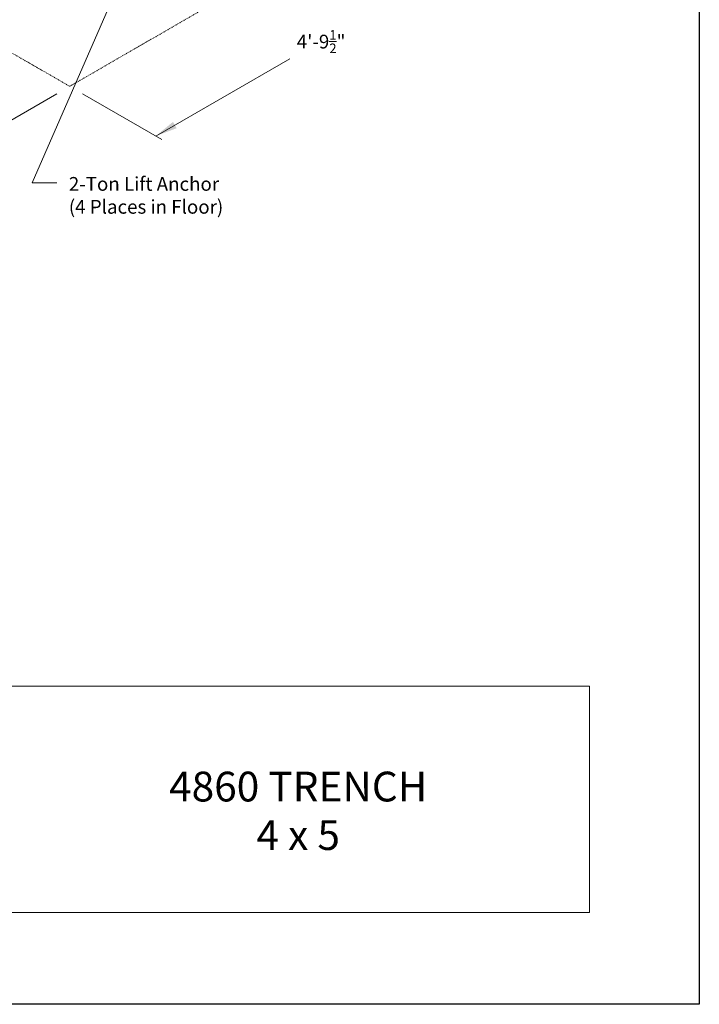
# Model space of a CAD drawing. Units: inches. Extents: x -136 to 488, y -17 to 335.
# Drawn here: x 37 to 136, y -17 to 126 of the extents above; entities that cross this region are included whole.
import ezdxf
from ezdxf.enums import TextEntityAlignment as Align

# ---------------------------------------------------------------- set-up
doc = ezdxf.new("R2010")
doc.units = ezdxf.units.IN
doc.header["$LTSCALE"] = 0.5
doc.header["$MEASUREMENT"] = 0
doc.linetypes.add('HIDDEN', pattern=[0.375, 0.25, -0.125])
for name, color, linetype, lineweight in [('Arrow', 7, 'Continuous', 9), ('CatTitle', 116, 'Continuous', 20), ('Concrete-Hidden', 30, 'HIDDEN', 15), ('Dimensions-Text', 7, 'Continuous', 15), ('Text+Leaders', 7, 'Continuous', 9)]:
    doc.layers.add(name, color=color, linetype=linetype, lineweight=lineweight)
doc.styles.add('ARIAL', font='arial.ttf')
doc.styles.add('OLDCASTLE', font='simplex.shx')
doc.styles.add('ViewTitles', font='arialbd.ttf')

# ---------------------------------------------------------------- blocks, each defined once
blk = doc.blocks.new('CB')
at = {"layer": 'Defpoints'}
blk.add_lwpolyline([(4.25, -0.5391), (-4.25, -0.5391), (-4.25, 10.4609), (4.25, 10.4609)], close=True, dxfattribs=at)
blk = doc.blocks.new('CatTitle')
at = {"layer": 'CatTitle'}
for p, q in [((4.8524, 1.0292), (7.5, 1.0292)), ((7.5, 0), (7.5, 1.0292)), ((0, 0), (7.5, 0))]:
    blk.add_line(p, q, dxfattribs=at)
at = {"layer": 'Text+Leaders', "style": 'ViewTitles'}
blk.add_attdef('TOPTITLE', text='', height=0.175, dxfattribs=at).set_placement((7.3939, 11.0292), align=Align.BOTTOM_RIGHT)
at = {"layer": 'Text+Leaders'}
for tag, height, style, p in [('SCALE', 0.06, 'OLDCASTLE', (3.75, 1.1173)), ('PAGE', 0.0938, 'ARIAL', (3.75, -0.35))]:
    blk.add_attdef(tag, text='', height=height, dxfattribs=dict(at, style=style)).set_placement(p, align=Align.BOTTOM_CENTER)
at = {"layer": 'Text+Leaders', "style": 'ViewTitles'}
for tag, p in [('%%UPRODUCT', (3.765, 0.8195)), ('DESC1', (6.1909, 0.7565)), ('DESC2', (6.1909, 0.5208)), ('DESC3', (6.1909, 0.3002))]:
    blk.add_attdef(tag, text='', height=0.1354, dxfattribs=at).set_placement(p, align=Align.MIDDLE_CENTER)
at = {"layer": 'Text+Leaders', "style": 'ARIAL'}
blk.add_attdef('FILENAME', (3.2857, 0.4716), '', height=0.08, dxfattribs=at)
at = {"layer": 'Text+Leaders', "style": 'ARIAL', "flags": 8}
blk.add_attdef('2015', (3.3301, 0.2673), '', height=0.08, dxfattribs=at)
blk = doc.blocks.new('A$C03032B97')
at = {"layer": 'Arrow'}
blk.add_solid([(-0.82, -4.92), (0.82, -4.92), (0, 0)], dxfattribs=at)
blk = doc.blocks.new('*U50')
at = {"layer": 'Arrow', "rotation": 119.9999999959257}
blk.add_blockref('A$C03032B97', (0, 0), dxfattribs=at)

msp = doc.modelspace()

# ---------------------------------------------------------------- linework, layer by layer
at = {"layer": 'Concrete-Hidden'}
for p in [(-7.57192, 146.30158), (69.28783, 130.67658)]:
    msp.add_line(p, (44.3896, 116.30158), dxfattribs=at)
at = {"layer": 'Dimensions-Text'}
for p, q in [((38.95552, 102.25522), (61.0541, 152.9317)), ((56.91881, 109.06784), (76.40977, 120.32095)), ((42.53555, 115.23114), (30.84758, 108.48309)), ((46.24366, 115.23114), (57.78483, 108.56784)), ((38.95552, 102.25522), (42.54146, 102.25522))]:
    msp.add_line(p, q, dxfattribs=at)

# ---------------------------------------------------------------- block references
at = {"xscale": 32, "yscale": 32, "zscale": 32}
msp.add_blockref('CB', (0, 0), dxfattribs=at)
at = {"layer": 'CatTitle'}
ref = msp.add_blockref('CatTitle', (-120, -3.91667), dxfattribs=dict(at, xscale=32, yscale=32, zscale=32))
ref.add_attrib('DESC2', '4860 TRENCH', dxfattribs={"layer": 'Dimensions-Text', "height": 4.3333333, "style": 'ViewTitles'}).set_placement((77.63898, 14.42869), align=Align.MIDDLE_CENTER)
ref.add_attrib('DESC3', '4 x 5', dxfattribs={"layer": 'Dimensions-Text', "height": 4.333333, "style": 'ViewTitles'}).set_placement((77.63898, 7.36896), align=Align.MIDDLE_CENTER)
at = {"layer": 'Dimensions-Text', "xscale": 0.65, "yscale": 0.65, "zscale": 0.65}
msp.add_blockref('*U50', (56.91881, 109.06784), dxfattribs=at)

# ---------------------------------------------------------------- texts
at = {"layer": 'Dimensions-Text', "insert": (80.9753, 121.12794), "char_height": 2, "width": 15.2551789, "attachment_point": 8, "style": 'OLDCASTLE'}
msp.add_mtext('\\A1;4\'-9{\\H0.7x;\\S1/2;}"', dxfattribs=at)
at = {"layer": 'Dimensions-Text', "insert": (44.26584, 100.17987), "char_height": 2, "attachment_point": 4, "style": 'OLDCASTLE'}
msp.add_mtext('2-Ton Lift Anchor\\P(4 Places in Floor)', dxfattribs=at)

doc.saveas('drawing.dxf')
